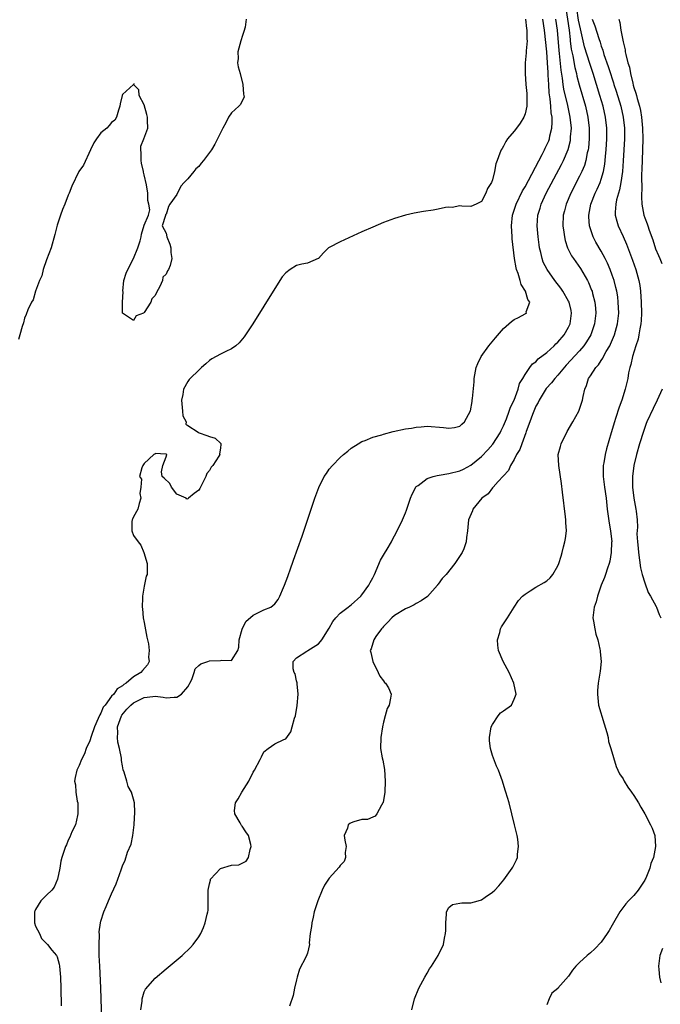
# Model space of a CAD drawing. Units: inches. Extents: x 2508000 to 2511000, y 1497000 to 1500000.
# Drawn here: x 2508600 to 2508718, y 1498396 to 1498577 of the extents above; entities that cross this region are included whole.
import ezdxf

# ---------------------------------------------------------------- set-up
doc = ezdxf.new("R2010")
doc.units = ezdxf.units.IN
doc.header["$MEASUREMENT"] = 0
doc.layers.add('LD25081497_2ft', color=121, linetype='Continuous')

msp = doc.modelspace()

# ---------------------------------------------------------------- linework, layer by layer
at = {"layer": 'LD25081497_2ft'}
for points, elevation in [([(2508700.49, 1498579), (2508701.07, 1498575), (2508701.26, 1498573.26), (2508701.31, 1498573), (2508701.49, 1498571.48), (2508701.76, 1498570.24), (2508702.13, 1498568.13), (2508702.43, 1498567), (2508702.53, 1498566.53), (2508702.96, 1498564.96), (2508704.1, 1498561), (2508704.55, 1498559), (2508704.78, 1498557), (2508704.77, 1498555), (2508704.63, 1498553.37), (2508704.57, 1498553), (2508704.42, 1498552.42), (2508704.15, 1498551), (2508703.89, 1498550.11), (2508703.42, 1498549), (2508703, 1498548.13), (2508701.38, 1498545), (2508700.52, 1498543), (2508700.23, 1498541.77), (2508700.02, 1498541), (2508699.96, 1498539), (2508700.12, 1498537.88), (2508700.22, 1498537), (2508700.36, 1498536.36), (2508700.79, 1498535), (2508701.54, 1498533.54), (2508701.88, 1498533), (2508703.17, 1498531.17), (2508704.45, 1498529), (2508704.64, 1498528.64), (2508705.23, 1498527.23), (2508705.3, 1498527), (2508705.38, 1498526.62), (2508705.81, 1498525), (2508705.93, 1498523.93), (2508705.99, 1498523), (2508705.76, 1498521), (2508705.07, 1498519), (2508704.31, 1498517.69), (2508703.81, 1498517), (2508703, 1498516.07), (2508700.57, 1498513.43), (2508699, 1498511.61), (2508698.46, 1498511), (2508697.84, 1498510.16), (2508696.87, 1498509.13), (2508695.56, 1498507), (2508695.41, 1498506.59), (2508695, 1498505.87), (2508694.74, 1498505.26), (2508694.62, 1498505), (2508694.35, 1498504.35), (2508693.89, 1498503), (2508693.22, 1498501.22), (2508693.16, 1498501), (2508692.4, 1498499), (2508692.05, 1498497.95), (2508691.44, 1498497), (2508691, 1498496.13), (2508690.33, 1498495), (2508689.94, 1498494.06), (2508689, 1498493.1), (2508688.96, 1498493.04), (2508688.05, 1498492.05), (2508687.12, 1498491), (2508687.08, 1498490.92), (2508687, 1498490.87), (2508686.2, 1498489.8), (2508685.05, 1498489), (2508683.4, 1498487), (2508683.3, 1498486.7), (2508682.59, 1498485), (2508682.4, 1498483), (2508682.23, 1498481.77), (2508682.16, 1498481), (2508681.72, 1498479.72), (2508681.45, 1498479), (2508680.45, 1498477.55), (2508680.11, 1498477), (2508678.46, 1498475), (2508677.76, 1498474.24), (2508677, 1498473.17), (2508676.92, 1498473.08), (2508676.87, 1498473), (2508675.06, 1498470.94), (2508673.89, 1498470.11), (2508673, 1498469.64), (2508672.59, 1498469.41), (2508671.78, 1498469), (2508671, 1498468.65), (2508669, 1498467.43), (2508668.49, 1498467), (2508667.78, 1498466.22), (2508667, 1498465.41), (2508666.81, 1498465.19), (2508666.61, 1498465), (2508665.56, 1498463.56), (2508665.17, 1498463), (2508664.68, 1498461.32), (2508664.55, 1498461), (2508664.62, 1498460.62), (2508665.01, 1498459), (2508666.01, 1498457), (2508666.28, 1498456.28), (2508667, 1498455.42), (2508667.16, 1498455.16), (2508667.34, 1498455), (2508667.87, 1498454.13), (2508668.37, 1498453), (2508668.23, 1498452.23), (2508668.04, 1498451), (2508667.65, 1498450.35), (2508667.25, 1498449), (2508667, 1498447.84), (2508666.79, 1498447), (2508666.47, 1498445), (2508666.44, 1498443), (2508666.73, 1498441.27), (2508666.84, 1498440.84), (2508667.15, 1498439.15), (2508667.3, 1498437), (2508667.21, 1498435), (2508666.89, 1498433.11), (2508666.85, 1498433), (2508666.58, 1498432.58), (2508665.74, 1498431), (2508665.43, 1498430.57), (2508665, 1498430.38), (2508664.01, 1498429.99), (2508663, 1498429.96), (2508661.54, 1498429.54), (2508661, 1498429.37), (2508660.76, 1498429.24), (2508660.47, 1498429), (2508660.37, 1498428.37), (2508659.77, 1498427), (2508659.85, 1498426.15), (2508660.09, 1498425), (2508659.93, 1498423.93), (2508659.96, 1498423), (2508659.74, 1498422.26), (2508659, 1498421.51), (2508658.81, 1498421.19), (2508657, 1498419.2), (2508656.85, 1498419), (2508656.12, 1498417.88), (2508655.69, 1498417), (2508654.89, 1498415), (2508654.85, 1498414.85), (2508654.25, 1498413), (2508654.05, 1498412.05), (2508653.77, 1498411), (2508653.71, 1498410.29), (2508653.52, 1498409), (2508653.33, 1498407.33), (2508653.36, 1498407), (2508653, 1498405.42), (2508652.9, 1498405.1), (2508652.69, 1498404.69), (2508651.51, 1498402.49), (2508651.08, 1498401), (2508651, 1498400.54), (2508650.62, 1498399), (2508650.39, 1498397.61), (2508649.67, 1498395.67)], 7158), ([(2508672.17, 1498395), (2508672.68, 1498397), (2508673.47, 1498399), (2508674.57, 1498401), (2508675, 1498401.72), (2508675.45, 1498402.55), (2508675.77, 1498403), (2508677.01, 1498405), (2508677.98, 1498407), (2508678.17, 1498408.17), (2508678.39, 1498409), (2508678.44, 1498409.56), (2508678.41, 1498411), (2508678.56, 1498412.56), (2508678.58, 1498413), (2508679, 1498413.79), (2508679.68, 1498414.32), (2508681, 1498414.59), (2508681.36, 1498414.64), (2508683, 1498414.67), (2508684.39, 1498415), (2508685, 1498415.18), (2508685.67, 1498415.67), (2508687, 1498416.59), (2508687.44, 1498417), (2508688.19, 1498417.81), (2508689.1, 1498418.9), (2508690.63, 1498421), (2508690.77, 1498421.23), (2508691.43, 1498422.57), (2508691.58, 1498423), (2508691.59, 1498423.59), (2508691.79, 1498425), (2508691.65, 1498426.35), (2508691.54, 1498427), (2508691.08, 1498429), (2508690.57, 1498431), (2508690.05, 1498433), (2508689.47, 1498435), (2508689.35, 1498435.35), (2508688.84, 1498437), (2508688.11, 1498439), (2508687.76, 1498439.76), (2508687, 1498441.7), (2508686.65, 1498443), (2508686.44, 1498444.44), (2508686.46, 1498445), (2508686.78, 1498447), (2508687, 1498447.43), (2508688.05, 1498449), (2508688.46, 1498449.54), (2508689, 1498449.91), (2508690.53, 1498451), (2508691, 1498452.05), (2508691.35, 1498453), (2508690.9, 1498455), (2508690.06, 1498457), (2508688.95, 1498459), (2508688.12, 1498461), (2508687.98, 1498462.02), (2508687.9, 1498463), (2508688.33, 1498464.33), (2508688.49, 1498465), (2508688.65, 1498465.35), (2508689, 1498465.91), (2508689.75, 1498467), (2508691, 1498469), (2508691.81, 1498470.19), (2508692.52, 1498471), (2508693, 1498471.39), (2508693.95, 1498471.95), (2508695, 1498472.62), (2508696.52, 1498473.48), (2508697, 1498473.84), (2508697.62, 1498474.38), (2508698.07, 1498475), (2508699, 1498476.57), (2508699.17, 1498477), (2508699.65, 1498478.35), (2508699.82, 1498479), (2508700.08, 1498480.08), (2508700.33, 1498481), (2508700.42, 1498481.58), (2508700.58, 1498483), (2508700.5, 1498484.5), (2508700.51, 1498485), (2508700.45, 1498485.55), (2508699.89, 1498490.11), (2508699.71, 1498491.71), (2508699.18, 1498495), (2508699.1, 1498497), (2508699.51, 1498498.49), (2508699.64, 1498499), (2508700.76, 1498501.24), (2508701.78, 1498503), (2508702.86, 1498505), (2508703, 1498505.32), (2508703.56, 1498507), (2508703.7, 1498507.7), (2508704.01, 1498509), (2508704.3, 1498509.7), (2508704.67, 1498511), (2508705, 1498511.47), (2508705.98, 1498513), (2508706.48, 1498513.52), (2508707, 1498514.3), (2508707.3, 1498514.7), (2508707.44, 1498515), (2508707.93, 1498515.93), (2508708.55, 1498517), (2508708.7, 1498517.3), (2508709.42, 1498519), (2508709.99, 1498521), (2508710.2, 1498523), (2508710.13, 1498525), (2508710.02, 1498526.01), (2508709.86, 1498527), (2508709.7, 1498527.7), (2508709.35, 1498529), (2508709, 1498529.99), (2508708.62, 1498531), (2508708.15, 1498532.15), (2508707.73, 1498533), (2508707, 1498534.39), (2508706.03, 1498536.03), (2508705.51, 1498537), (2508705, 1498538.47), (2508704.84, 1498539), (2508704.71, 1498540.71), (2508704.71, 1498541), (2508705.08, 1498543), (2508705.87, 1498545), (2508706.25, 1498545.75), (2508706.78, 1498547), (2508707, 1498547.63), (2508707.41, 1498549), (2508707.67, 1498550.33), (2508707.74, 1498551), (2508707.8, 1498551.8), (2508707.92, 1498553), (2508708.02, 1498555), (2508708.01, 1498557), (2508707.79, 1498559), (2508707.34, 1498561), (2508706.76, 1498563), (2508706.15, 1498565), (2508705.51, 1498567), (2508704.88, 1498568.88), (2508703.94, 1498571.94), (2508703.33, 1498574.67), (2508703.19, 1498575.19), (2508703, 1498576.04), (2508702.84, 1498576.84), (2508702.53, 1498579)], 7160), ([(2508641.74, 1498577), (2508641.52, 1498575.52), (2508641.27, 1498574.73), (2508641, 1498573.81), (2508640.78, 1498573.22), (2508640.74, 1498573), (2508640.2, 1498571), (2508640.23, 1498569.77), (2508640.16, 1498569), (2508640.23, 1498568.23), (2508640.6, 1498567), (2508641.13, 1498565), (2508641.21, 1498563.21), (2508641.29, 1498563), (2508641.33, 1498562.67), (2508641, 1498562), (2508640.7, 1498561.3), (2508640.39, 1498561), (2508639, 1498559.77), (2508638.49, 1498559), (2508637.97, 1498557.97), (2508637.42, 1498557), (2508636.48, 1498555), (2508635.94, 1498554.06), (2508635.36, 1498553), (2508635, 1498552.48), (2508633.89, 1498551), (2508633.47, 1498550.53), (2508633, 1498549.91), (2508632.48, 1498549.52), (2508632.1, 1498549), (2508631, 1498547.67), (2508630.31, 1498547), (2508629.69, 1498546.31), (2508629, 1498544.8), (2508627.72, 1498543), (2508627.45, 1498542.55), (2508627, 1498541.09), (2508626.91, 1498541.09), (2508626.88, 1498541), (2508626.9, 1498540.9), (2508626.27, 1498539), (2508627, 1498537.65), (2508627.13, 1498537), (2508627.67, 1498535.67), (2508627.89, 1498535), (2508627.88, 1498534.12), (2508628.05, 1498533), (2508627.74, 1498531.74), (2508627.44, 1498531), (2508627.26, 1498530.74), (2508627, 1498530.15), (2508626.42, 1498529.58), (2508626.33, 1498529), (2508625.87, 1498527.87), (2508625.22, 1498526.78), (2508625, 1498526.2), (2508624.4, 1498525.6), (2508624.21, 1498525), (2508623, 1498523.08), (2508622.84, 1498523), (2508621.48, 1498522.52), (2508621, 1498521.61), (2508619, 1498523), (2508619, 1498525), (2508619.09, 1498526.91), (2508619.08, 1498527), (2508619.26, 1498529), (2508619.68, 1498530.32), (2508619.98, 1498531), (2508621, 1498533), (2508621.81, 1498535), (2508622.26, 1498536.26), (2508622.42, 1498537), (2508622.48, 1498537.52), (2508623, 1498539.15), (2508623.79, 1498541), (2508624.01, 1498541.99), (2508623.86, 1498543), (2508623.66, 1498543.66), (2508623.66, 1498545), (2508623.41, 1498546.59), (2508623, 1498548.4), (2508622.87, 1498548.87), (2508622.85, 1498549), (2508622.51, 1498550.51), (2508622.44, 1498551), (2508622.44, 1498552.44), (2508622.36, 1498553), (2508622.35, 1498553.65), (2508622.89, 1498555), (2508623.65, 1498557), (2508623.61, 1498558.39), (2508623.58, 1498559), (2508623.48, 1498559.48), (2508623, 1498561.28), (2508622.08, 1498563), (2508622.01, 1498564.01), (2508621.03, 1498565), (2508621.11, 1498565.11), (2508621, 1498565.05), (2508620.99, 1498565.01), (2508619, 1498563.15), (2508618.92, 1498563), (2508618.57, 1498561.43), (2508618.51, 1498561), (2508618.25, 1498560.25), (2508617.91, 1498559), (2508617.58, 1498558.42), (2508617, 1498558.01), (2508616.53, 1498557.47), (2508616.1, 1498557), (2508615, 1498556.1), (2508614.23, 1498555), (2508613.74, 1498554.26), (2508613.11, 1498553), (2508611.85, 1498550.15), (2508610.99, 1498548.99), (2508609.69, 1498546.31), (2508609.17, 1498545), (2508609, 1498544.64), (2508608.39, 1498543), (2508607.97, 1498542.03), (2508607.59, 1498541), (2508607, 1498539.17), (2508606.58, 1498537.42), (2508605.86, 1498535), (2508605, 1498532.76), (2508604.42, 1498531), (2508604.14, 1498529.86), (2508603.75, 1498529), (2508603, 1498527.01), (2508602.55, 1498525.45), (2508602.29, 1498525), (2508601.6, 1498523.6), (2508601.29, 1498522.71), (2508601, 1498522.07), (2508600.77, 1498521.23), (2508600.53, 1498520.53), (2508600.15, 1498519), (2508599.88, 1498518.12)], 7150), ([(2508693.1, 1498577), (2508693.26, 1498575.27), (2508693.32, 1498575), (2508693.3, 1498573.3), (2508693.35, 1498573), (2508693.19, 1498571.19), (2508693.22, 1498570.78), (2508693.04, 1498569), (2508693.02, 1498567.02), (2508693.15, 1498565), (2508693.31, 1498563.31), (2508693.29, 1498561), (2508693, 1498559.6), (2508692.78, 1498559), (2508692.12, 1498557.88), (2508691.4, 1498557), (2508691, 1498556.4), (2508689.75, 1498555), (2508689.47, 1498554.53), (2508689, 1498553.64), (2508688.76, 1498553.24), (2508688.58, 1498553), (2508688.37, 1498552.37), (2508687.87, 1498551), (2508687.59, 1498550.41), (2508687.39, 1498549), (2508687, 1498547.48), (2508686.83, 1498547), (2508686.09, 1498545.91), (2508685.78, 1498545), (2508685, 1498543.5), (2508683.98, 1498543), (2508683, 1498542.56), (2508681.38, 1498542.62), (2508681, 1498542.73), (2508679.6, 1498542.4), (2508679, 1498542.44), (2508678.37, 1498542.37), (2508677, 1498542.06), (2508676.1, 1498541.9), (2508674.34, 1498541.66), (2508672.62, 1498541.38), (2508671, 1498541.01), (2508669, 1498540.38), (2508667, 1498539.62), (2508665, 1498538.78), (2508663, 1498537.9), (2508659, 1498536.09), (2508657, 1498535.07), (2508656.88, 1498535), (2508655.93, 1498534.07), (2508655, 1498533.02), (2508654.97, 1498533), (2508653, 1498532.15), (2508651.97, 1498531.97), (2508651, 1498531.74), (2508649.79, 1498531), (2508649, 1498530.4), (2508648.37, 1498529.63), (2508647, 1498527.51), (2508645, 1498524.24), (2508642.97, 1498521.03), (2508641.36, 1498518.64), (2508640.47, 1498517.53), (2508639.83, 1498517), (2508639, 1498516.44), (2508637.96, 1498515.96), (2508637, 1498515.48), (2508635.42, 1498514.58), (2508635, 1498514.27), (2508634.31, 1498513.69), (2508633.51, 1498513), (2508633, 1498512.53), (2508631.42, 1498511), (2508631.23, 1498510.77), (2508631, 1498510.45), (2508630.21, 1498509), (2508630.07, 1498508.07), (2508629.83, 1498507), (2508630.04, 1498505), (2508630.11, 1498504.11), (2508630.68, 1498503), (2508630.62, 1498502.62), (2508631, 1498502.32), (2508632.89, 1498501.11), (2508633, 1498501.02), (2508633.09, 1498501), (2508634.48, 1498500.48), (2508635, 1498500.35), (2508636.02, 1498500.02), (2508637.06, 1498499.06), (2508637.09, 1498499), (2508637.07, 1498498.93), (2508637, 1498498.18), (2508636.85, 1498497.15), (2508636.88, 1498497), (2508636.73, 1498496.73), (2508635.59, 1498495), (2508635.31, 1498494.69), (2508635, 1498494.08), (2508634.47, 1498493.53), (2508634.34, 1498493), (2508633.73, 1498491.73), (2508633.21, 1498490.79), (2508633, 1498490.48), (2508632.15, 1498489.85), (2508631.15, 1498489), (2508631, 1498488.85), (2508630.83, 1498488.83), (2508630.71, 1498489), (2508629, 1498489.73), (2508627.99, 1498491), (2508627.67, 1498491.67), (2508626.68, 1498492.68), (2508626.31, 1498493), (2508626.15, 1498493.85), (2508626.4, 1498495), (2508627, 1498496.59), (2508627.13, 1498497), (2508627, 1498497.12), (2508626.94, 1498497.06), (2508625, 1498497.18), (2508624.92, 1498497.08), (2508624.74, 1498497), (2508623, 1498495.35), (2508622.71, 1498495), (2508622.56, 1498494.56), (2508622.09, 1498493), (2508622.5, 1498492.5), (2508622.35, 1498491), (2508622.17, 1498489.83), (2508622.34, 1498489), (2508622.04, 1498488.04), (2508621.84, 1498487), (2508621, 1498485.54), (2508620.86, 1498485.14), (2508620.8, 1498485), (2508620.74, 1498484.74), (2508620.69, 1498483), (2508621, 1498482.13), (2508621.88, 1498481), (2508622.34, 1498480.34), (2508622.92, 1498479), (2508623.52, 1498477), (2508623.55, 1498475.55), (2508623.5, 1498475), (2508623.36, 1498474.64), (2508623, 1498472.82), (2508622.69, 1498471), (2508622.69, 1498470.7), (2508622.6, 1498469), (2508622.66, 1498468.66), (2508622.82, 1498467), (2508623, 1498466.14), (2508623.45, 1498463.45), (2508623.75, 1498462.25), (2508623.89, 1498461), (2508623.76, 1498459.76), (2508623.9, 1498459), (2508623.61, 1498458.39), (2508622.64, 1498457.35), (2508622.37, 1498457), (2508621, 1498456.2), (2508619.64, 1498455), (2508619.21, 1498454.79), (2508619, 1498454.55), (2508618, 1498454), (2508617.38, 1498453), (2508617, 1498452.6), (2508615.78, 1498451), (2508615.42, 1498450.58), (2508615, 1498449.5), (2508614.81, 1498449.19), (2508614.55, 1498448.55), (2508613.87, 1498447), (2508613.23, 1498445.23), (2508613, 1498444.4), (2508612.34, 1498443), (2508611.98, 1498442.02), (2508611.44, 1498441), (2508611, 1498439.9), (2508610.61, 1498439), (2508610.29, 1498437.71), (2508610.2, 1498437), (2508610.36, 1498436.36), (2508610.41, 1498435), (2508610.69, 1498433.31), (2508610.78, 1498433), (2508610.8, 1498431), (2508610.72, 1498430.72), (2508610.33, 1498429), (2508609.71, 1498427.71), (2508609.3, 1498426.7), (2508609, 1498426.14), (2508608.67, 1498425.33), (2508608.5, 1498425), (2508608.28, 1498424.28), (2508607.84, 1498423), (2508607.66, 1498422.34), (2508607.45, 1498421), (2508607.02, 1498418.98), (2508606.44, 1498417.56), (2508605.99, 1498417), (2508605, 1498416.06), (2508604.01, 1498415), (2508603, 1498413.42), (2508602.86, 1498413.14), (2508602.83, 1498413), (2508602.82, 1498411), (2508603, 1498410.38), (2508603.73, 1498409), (2508604.13, 1498408.13), (2508605, 1498407.17), (2508605.2, 1498407), (2508605.99, 1498405.99), (2508606.87, 1498405), (2508607, 1498404.71), (2508607.37, 1498403.37), (2508607.44, 1498403), (2508607.62, 1498401), (2508607.68, 1498399), (2508607.73, 1498395.73)], 7152), ([(2508615.25, 1498391.25), (2508615.1, 1498397), (2508615.02, 1498399.02), (2508614.81, 1498403), (2508614.72, 1498405), (2508614.71, 1498406.71), (2508614.68, 1498407), (2508614.75, 1498408.75), (2508614.69, 1498409.31), (2508614.94, 1498411), (2508615, 1498411.26), (2508615.59, 1498413), (2508615.99, 1498414.01), (2508616.45, 1498415), (2508617, 1498416.34), (2508617.83, 1498418.17), (2508618.73, 1498420.73), (2508618.89, 1498421.11), (2508619, 1498421.45), (2508619.49, 1498422.51), (2508619.94, 1498423.94), (2508620.57, 1498425.43), (2508620.89, 1498427), (2508621.14, 1498429), (2508621.13, 1498429.13), (2508621.26, 1498431.26), (2508621.21, 1498433), (2508621, 1498433.71), (2508620.65, 1498435), (2508620.02, 1498436.02), (2508619.79, 1498437), (2508619.33, 1498438.67), (2508619.12, 1498439.12), (2508619, 1498439.8), (2508618.8, 1498440.8), (2508618.78, 1498441.22), (2508618.43, 1498443), (2508618.15, 1498444.15), (2508618.08, 1498445), (2508618.12, 1498445.88), (2508618.08, 1498447), (2508618.78, 1498449), (2508618.86, 1498449.14), (2508619.77, 1498450.23), (2508620.54, 1498451), (2508621, 1498451.38), (2508623, 1498452.37), (2508624.58, 1498452.58), (2508625, 1498452.6), (2508626.46, 1498452.46), (2508627, 1498452.32), (2508628.47, 1498452.47), (2508629, 1498452.42), (2508629.83, 1498453), (2508631, 1498454.36), (2508631.25, 1498454.75), (2508631.36, 1498455), (2508631.71, 1498455.71), (2508632.19, 1498457), (2508632.35, 1498457.65), (2508633, 1498458.23), (2508633.42, 1498458.58), (2508634.69, 1498459), (2508635, 1498459.14), (2508637, 1498459.15), (2508637.24, 1498459.24), (2508639, 1498459.17), (2508640.18, 1498461), (2508640.35, 1498461.65), (2508640.46, 1498463), (2508641, 1498464.95), (2508641.67, 1498466.33), (2508643, 1498467.51), (2508645, 1498468.47), (2508646.28, 1498469), (2508647, 1498469.6), (2508647.62, 1498470.38), (2508647.93, 1498471), (2508648.58, 1498472.58), (2508648.77, 1498473), (2508649.37, 1498474.63), (2508649.52, 1498475), (2508649.82, 1498475.82), (2508650.4, 1498477.6), (2508652.01, 1498481.99), (2508654.37, 1498489), (2508655.06, 1498490.94), (2508656.08, 1498493), (2508656.47, 1498493.53), (2508657, 1498494.32), (2508657.59, 1498495), (2508659, 1498496.46), (2508659.62, 1498497), (2508660.39, 1498497.61), (2508661, 1498498.17), (2508662.3, 1498499), (2508663, 1498499.4), (2508663.61, 1498499.61), (2508665, 1498500.19), (2508666.65, 1498500.65), (2508667, 1498500.78), (2508668.76, 1498501.24), (2508671, 1498501.71), (2508672.12, 1498501.88), (2508673, 1498502.06), (2508673.88, 1498502.12), (2508675, 1498502.22), (2508678.01, 1498502.01), (2508679, 1498501.86), (2508680, 1498502), (2508681, 1498502.22), (2508681.39, 1498502.61), (2508681.85, 1498503), (2508682.96, 1498505.04), (2508683.26, 1498506.74), (2508683.29, 1498507), (2508683.3, 1498507.3), (2508683.61, 1498510.39), (2508683.64, 1498511), (2508684.02, 1498513), (2508684.29, 1498513.71), (2508684.91, 1498515), (2508686.33, 1498517), (2508687.53, 1498518.47), (2508689, 1498520.14), (2508690.53, 1498521.47), (2508691, 1498521.81), (2508691.8, 1498522.2), (2508693, 1498522.86), (2508693.1, 1498522.9), (2508693.23, 1498523), (2508693.2, 1498523.2), (2508693.88, 1498525), (2508693.49, 1498525.49), (2508693.09, 1498527), (2508692.26, 1498528.26), (2508692.08, 1498529), (2508691.72, 1498530.28), (2508691.43, 1498531), (2508691.34, 1498531.34), (2508691.08, 1498533), (2508690.65, 1498536.65), (2508690.62, 1498537), (2508690.5, 1498539), (2508690.71, 1498541), (2508691.38, 1498543), (2508692.55, 1498545.45), (2508693, 1498546.22), (2508696.15, 1498552.15), (2508696.58, 1498553), (2508696.7, 1498553.3), (2508697, 1498553.88), (2508697.34, 1498554.66), (2508697.46, 1498555), (2508697.57, 1498555.57), (2508697.92, 1498557), (2508697.99, 1498558.01), (2508697.95, 1498559), (2508697.81, 1498559.81), (2508697.74, 1498561), (2508697.62, 1498562.38), (2508697.44, 1498563.44), (2508697.35, 1498565), (2508697.27, 1498566.73), (2508697.22, 1498567.22), (2508697.14, 1498569), (2508697.01, 1498570.99), (2508696.54, 1498575), (2508696.25, 1498577)], 7154), ([(2508622.37, 1498395), (2508622.61, 1498396.61), (2508622.62, 1498397), (2508623, 1498398.28), (2508623.22, 1498398.78), (2508625, 1498400.81), (2508627, 1498402.51), (2508629.97, 1498405), (2508631.52, 1498406.48), (2508632.01, 1498407), (2508633, 1498408.39), (2508633.38, 1498409), (2508633.9, 1498410.1), (2508634.22, 1498411), (2508634.55, 1498412.55), (2508634.69, 1498413), (2508634.74, 1498413.26), (2508634.77, 1498415), (2508634.72, 1498416.73), (2508634.75, 1498417), (2508635, 1498418.17), (2508635.15, 1498418.85), (2508635.2, 1498419), (2508637, 1498420.98), (2508639, 1498421.56), (2508640.35, 1498421.65), (2508641.71, 1498422.29), (2508642.15, 1498423), (2508642.47, 1498424.47), (2508642.67, 1498425), (2508642.6, 1498425.4), (2508642.16, 1498427), (2508641.67, 1498427.67), (2508641, 1498428.76), (2508640.89, 1498428.89), (2508640.65, 1498429.35), (2508639.63, 1498431), (2508639.61, 1498431.61), (2508639.74, 1498433), (2508640.26, 1498433.74), (2508640.92, 1498435), (2508642.21, 1498437), (2508643, 1498438.65), (2508643.24, 1498439), (2508644.33, 1498441), (2508644.54, 1498441.46), (2508645, 1498442.39), (2508645.77, 1498443), (2508647, 1498443.86), (2508648.66, 1498444.66), (2508649, 1498444.79), (2508649.91, 1498446.09), (2508650.17, 1498447), (2508650.61, 1498448.61), (2508650.77, 1498449), (2508651.1, 1498450.9), (2508651.27, 1498453), (2508651.09, 1498454.91), (2508651.09, 1498455.09), (2508651, 1498455.41), (2508650.72, 1498456.72), (2508650.57, 1498457), (2508650.34, 1498457.66), (2508650.35, 1498459), (2508651, 1498459.69), (2508652.86, 1498460.86), (2508653.05, 1498461), (2508655, 1498462.25), (2508655.36, 1498462.64), (2508655.62, 1498463), (2508657, 1498465.11), (2508657.65, 1498466.35), (2508658.18, 1498467), (2508659, 1498467.9), (2508660.47, 1498469), (2508660.76, 1498469.24), (2508661, 1498469.42), (2508662.83, 1498471), (2508663, 1498471.22), (2508664.26, 1498473), (2508664.49, 1498473.51), (2508665, 1498474.38), (2508665.3, 1498475), (2508666.42, 1498477.58), (2508667, 1498478.53), (2508667.15, 1498478.85), (2508667.64, 1498479.64), (2508668.42, 1498481), (2508668.61, 1498481.39), (2508669, 1498482.05), (2508669.51, 1498483), (2508670.44, 1498485), (2508671, 1498486.33), (2508671.19, 1498486.81), (2508671.95, 1498489), (2508672.25, 1498489.75), (2508672.9, 1498491), (2508673, 1498491.12), (2508673.35, 1498491.35), (2508675, 1498492.59), (2508676.12, 1498493), (2508676.82, 1498493.18), (2508677.23, 1498493.23), (2508679, 1498493.55), (2508681, 1498494.03), (2508681.67, 1498494.33), (2508683, 1498495.03), (2508685, 1498496.68), (2508686.13, 1498497.87), (2508687.07, 1498498.93), (2508688.39, 1498501), (2508688.58, 1498501.42), (2508689, 1498502.26), (2508689.56, 1498503.56), (2508690.1, 1498505), (2508690.29, 1498505.71), (2508690.96, 1498507), (2508691.7, 1498509), (2508691.95, 1498510.05), (2508692.57, 1498511), (2508693, 1498511.73), (2508693.86, 1498513), (2508694.35, 1498513.65), (2508695, 1498514.07), (2508695.42, 1498514.58), (2508697, 1498515.73), (2508698.32, 1498517), (2508698.65, 1498517.35), (2508699, 1498517.63), (2508700.18, 1498519), (2508701, 1498520.39), (2508701.3, 1498521), (2508701.54, 1498523), (2508701.46, 1498523.46), (2508701.08, 1498525), (2508701, 1498525.17), (2508699.95, 1498527), (2508699.56, 1498527.56), (2508698.46, 1498529), (2508697.03, 1498531), (2508696.35, 1498532.35), (2508696.12, 1498533), (2508695.89, 1498534.11), (2508695.65, 1498535), (2508695.56, 1498535.56), (2508695.38, 1498537), (2508695.22, 1498539), (2508695.36, 1498541), (2508695.74, 1498542.26), (2508695.95, 1498543), (2508696.88, 1498545), (2508699.7, 1498550.3), (2508700.04, 1498551), (2508700.92, 1498553.08), (2508701.32, 1498554.68), (2508701.36, 1498555), (2508701.37, 1498555.37), (2508701.5, 1498557), (2508701.31, 1498559), (2508700.86, 1498561.14), (2508700.14, 1498564.14), (2508700.01, 1498565), (2508699.87, 1498566.13), (2508699.61, 1498567.61), (2508699.33, 1498570.67), (2508699.25, 1498571.25), (2508698.93, 1498575), (2508698.67, 1498577)], 7156), ([(2508705.32, 1498577), (2508705.79, 1498575.79), (2508706.53, 1498573.47), (2508706.78, 1498572.78), (2508707, 1498572.03), (2508707.29, 1498571.29), (2508707.5, 1498570.5), (2508708.29, 1498568.29), (2508708.68, 1498567), (2508709, 1498566.01), (2508709.27, 1498565.27), (2508709.34, 1498565), (2508709.75, 1498563.75), (2508710.57, 1498561), (2508711.02, 1498559), (2508711.25, 1498557), (2508711.25, 1498555), (2508711.16, 1498553), (2508711.04, 1498550.96), (2508710.89, 1498549), (2508710.62, 1498547), (2508710.36, 1498545.64), (2508710.15, 1498545), (2508709.82, 1498543.82), (2508709.66, 1498543), (2508709.56, 1498541.56), (2508709.58, 1498541), (2508709.86, 1498539.86), (2508710.13, 1498539), (2508711, 1498537.09), (2508711.63, 1498535.63), (2508712.75, 1498532.75), (2508713.36, 1498531), (2508713.9, 1498529), (2508714.07, 1498528.07), (2508714.21, 1498527), (2508714.35, 1498525), (2508714.41, 1498523), (2508714.35, 1498521.65), (2508714.3, 1498521), (2508714.09, 1498520.09), (2508713.93, 1498519), (2508713.79, 1498518.21), (2508713.33, 1498517), (2508712.73, 1498515), (2508712.46, 1498513.54), (2508712.26, 1498513), (2508712.02, 1498512.02), (2508711.86, 1498511), (2508711.39, 1498509), (2508710.76, 1498507), (2508710.29, 1498505.71), (2508709.64, 1498503.64), (2508709.42, 1498503), (2508708.81, 1498501), (2508707.94, 1498498.06), (2508707.69, 1498497), (2508707.46, 1498495.46), (2508707.36, 1498495), (2508707.34, 1498494.66), (2508707.35, 1498493), (2508707.6, 1498491), (2508707.88, 1498489), (2508708.09, 1498487), (2508708.43, 1498484.43), (2508708.7, 1498483), (2508708.92, 1498481), (2508708.9, 1498480.9), (2508708.84, 1498479), (2508708.56, 1498477.44), (2508708.43, 1498477), (2508708.12, 1498476.12), (2508707.79, 1498475), (2508707.59, 1498474.41), (2508707, 1498473.01), (2508706.31, 1498471), (2508706.05, 1498469.95), (2508705.71, 1498469), (2508705.51, 1498467.51), (2508705.48, 1498467), (2508705.59, 1498466.41), (2508705.79, 1498465), (2508706.02, 1498464.02), (2508706.34, 1498463), (2508706.76, 1498461.24), (2508706.79, 1498461), (2508706.78, 1498460.79), (2508706.98, 1498459), (2508706.81, 1498457.19), (2508706.45, 1498455), (2508706.33, 1498453.67), (2508706.28, 1498453), (2508706.51, 1498451), (2508707.54, 1498447.54), (2508708.04, 1498445.96), (2508708.25, 1498445), (2508708.32, 1498444.32), (2508708.78, 1498443), (2508709.71, 1498439.71), (2508710.06, 1498439), (2508710.35, 1498438.35), (2508711, 1498437.41), (2508711.22, 1498437), (2508711.88, 1498435.88), (2508712.57, 1498435), (2508713, 1498434.37), (2508713.87, 1498433), (2508714.25, 1498432.25), (2508715, 1498431), (2508716.05, 1498429), (2508716.36, 1498428.36), (2508716.83, 1498427), (2508716.99, 1498424.99), (2508716.59, 1498423), (2508716.1, 1498421.9), (2508715.92, 1498421), (2508715.2, 1498419.2), (2508715.1, 1498419), (2508715, 1498418.8), (2508714.27, 1498417.73), (2508713.8, 1498417), (2508713, 1498416), (2508712.01, 1498415), (2508711.52, 1498414.48), (2508710.39, 1498413), (2508709.24, 1498411), (2508709, 1498410.54), (2508708.44, 1498409.56), (2508708.08, 1498409), (2508707, 1498407.42), (2508705.8, 1498406.2), (2508705, 1498405.47), (2508704.4, 1498405), (2508703, 1498403.68), (2508702.32, 1498403), (2508701.72, 1498402.28), (2508701, 1498401.18), (2508699.04, 1498398.96), (2508699, 1498398.89), (2508697.94, 1498398.06), (2508697.4, 1498397), (2508697, 1498395.9)], 7162), ([(2508710.2, 1498577), (2508710.4, 1498576.4), (2508710.57, 1498575), (2508710.68, 1498574.68), (2508711, 1498572.8), (2508711.37, 1498571.37), (2508711.41, 1498571), (2508711.49, 1498570.51), (2508711.88, 1498569), (2508712.16, 1498568.16), (2508712.36, 1498567), (2508712.79, 1498565.21), (2508712.89, 1498564.89), (2508713, 1498564.46), (2508713.38, 1498563.38), (2508713.45, 1498563), (2508713.57, 1498562.42), (2508714.01, 1498561), (2508714.21, 1498560.21), (2508714.42, 1498559), (2508714.61, 1498557), (2508714.63, 1498555), (2508714.49, 1498551), (2508714.48, 1498549.52), (2508714.4, 1498548.4), (2508714.46, 1498545.54), (2508714.4, 1498545), (2508714.37, 1498544.37), (2508714.48, 1498543), (2508714.84, 1498541), (2508715, 1498540.49), (2508715.42, 1498539.42), (2508715.53, 1498539), (2508715.79, 1498538.21), (2508716.48, 1498536.48), (2508717, 1498534.8), (2508717.55, 1498533.55), (2508717.75, 1498533), (2508718.11, 1498532.11)], 7164), ([(2508718.18, 1498509), (2508717.29, 1498507), (2508716.52, 1498505.48), (2508715.39, 1498503), (2508715.28, 1498502.72), (2508714.75, 1498501.25), (2508714.04, 1498499), (2508713.47, 1498497), (2508713.01, 1498495), (2508712.74, 1498493), (2508712.75, 1498492.75), (2508712.75, 1498491), (2508712.99, 1498488.99), (2508713.37, 1498487), (2508713.4, 1498486.6), (2508713.58, 1498485), (2508713.64, 1498483.64), (2508713.55, 1498482.45), (2508713.65, 1498481), (2508713.81, 1498479.81), (2508713.85, 1498479), (2508714.22, 1498476.22), (2508714.52, 1498475), (2508715, 1498473.47), (2508715.64, 1498471.64), (2508716.08, 1498471), (2508717.08, 1498469.08), (2508717.14, 1498469), (2508717.64, 1498467.64), (2508717.98, 1498467)], 7164), ([(2508718.26, 1498406.26), (2508717.79, 1498405), (2508717.51, 1498403), (2508717.61, 1498402.39), (2508717.72, 1498401), (2508717.98, 1498399.98)], 7164)]:
    msp.add_lwpolyline(points, dxfattribs=dict(at, elevation=elevation))

doc.saveas('drawing.dxf')
